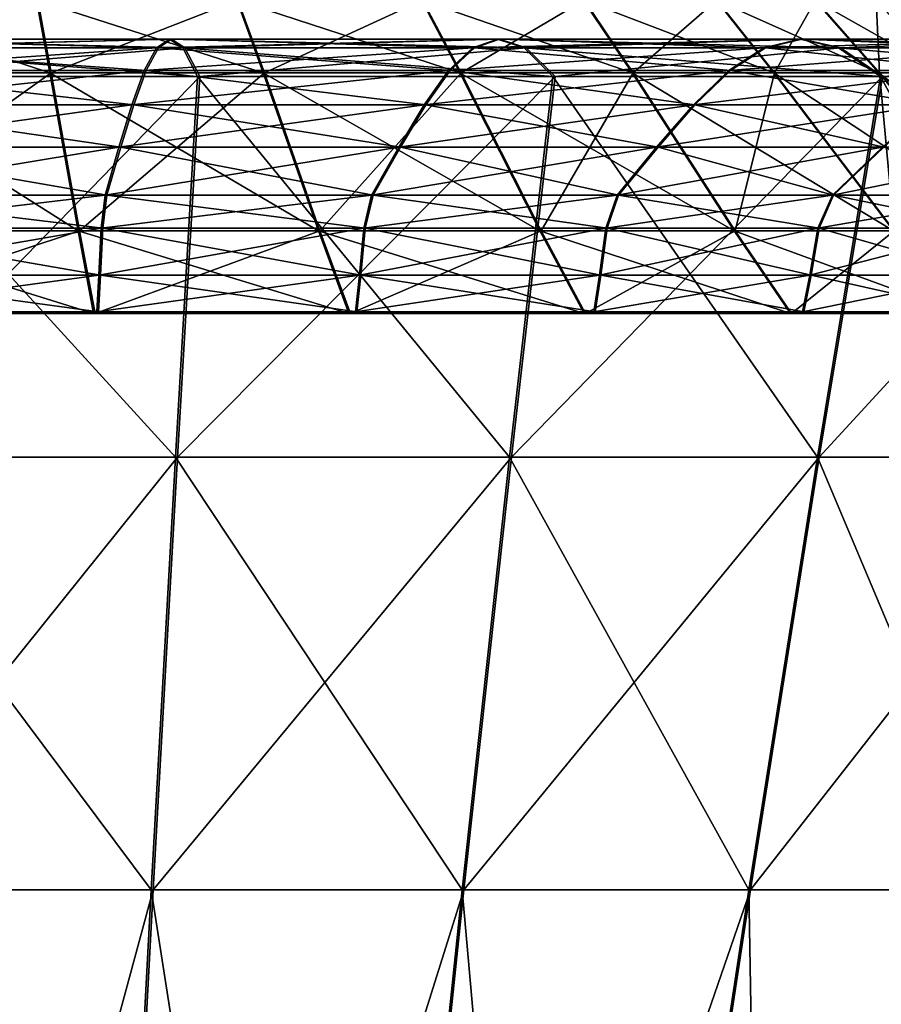
# Model space of a CAD drawing. Units: metres. Extents: x -0.75 to 0.75, y -0.03 to 3.98.
# Drawn here: x 0.04 to 0.25, y 3.47 to 3.7 of the extents above; entities that cross this region are included whole.
import ezdxf

# ---------------------------------------------------------------- set-up
doc = ezdxf.new("R2010")
doc.units = ezdxf.units.M

msp = doc.modelspace()

# ---------------------------------------------------------------- linework, layer by layer
at = {"layer": 'Queen'}
for points in [[(-0.000085, 3.705572, -0.271271), (0.051851, 3.688543, -0.282378), (-0.00009, 3.688543, -0.287477)], [(-0.000085, 3.705572, -0.271271), (0.048695, 3.705572, -0.266483), (0.051851, 3.688543, -0.282378)], [(0.048986, 3.705572, 0.224033), (0.000212, 3.705572, 0.228879), (0.000226, 3.688543, 0.245085)], [(0.048986, 3.705572, 0.224033), (0.000226, 3.688543, 0.245085), (0.052161, 3.688543, 0.239924)], [(0.048695, 3.705572, -0.266483), (0.1018, 3.688543, -0.267246), (0.051851, 3.688543, -0.282378)], [(0.048695, 3.705572, -0.266483), (0.095603, 3.705572, -0.252271), (0.1018, 3.688543, -0.267246)], [(0.095877, 3.705572, 0.209765), (0.048986, 3.705572, 0.224033), (0.052161, 3.688543, 0.239924)], [(0.095877, 3.705572, 0.209765), (0.052161, 3.688543, 0.239924), (0.102091, 3.688543, 0.224733)], [(0.095603, 3.705572, -0.252271), (0.147837, 3.688543, -0.242661), (0.1018, 3.688543, -0.267246)], [(0.095603, 3.705572, -0.252271), (0.138839, 3.705572, -0.229183), (0.147837, 3.688543, -0.242661)], [(0.139085, 3.705572, 0.186626), (0.095877, 3.705572, 0.209765), (0.102091, 3.688543, 0.224733)], [(0.139085, 3.705572, 0.186626), (0.102091, 3.688543, 0.224733), (0.148099, 3.688543, 0.200093)], [(0.138839, 3.705572, -0.229183), (0.188195, 3.688543, -0.209569), (0.147837, 3.688543, -0.242661)], [(0.138839, 3.705572, -0.229183), (0.176741, 3.705572, -0.198105), (0.188195, 3.688543, -0.209569)], [(0.17695, 3.705572, 0.155503), (0.139085, 3.705572, 0.186626), (0.148099, 3.688543, 0.200093)], [(0.17695, 3.705572, 0.155503), (0.148099, 3.688543, 0.200093), (0.188418, 3.688543, 0.166954)], [(0.176741, 3.705572, -0.198105), (0.221323, 3.688543, -0.169241), (0.188195, 3.688543, -0.209569)], [(0.176741, 3.705572, -0.198105), (0.207852, 3.705572, -0.160231), (0.221323, 3.688543, -0.169241)], [(0.208017, 3.705572, 0.117592), (0.17695, 3.705572, 0.155503), (0.188418, 3.688543, 0.166954)], [(0.208017, 3.705572, 0.117592), (0.188418, 3.688543, 0.166954), (0.221498, 3.688543, 0.126586)], [(0.207852, 3.705572, -0.160231), (0.245948, 3.688543, -0.123225), (0.221323, 3.688543, -0.169241)], [(0.207852, 3.705572, -0.160231), (0.230979, 3.705572, -0.117016), (0.245948, 3.688543, -0.123225)], [(0.231093, 3.705572, 0.07435), (0.208017, 3.705572, 0.117592), (0.221498, 3.688543, 0.126586)], [(0.231093, 3.705572, 0.07435), (0.221498, 3.688543, 0.126586), (0.246069, 3.688543, 0.080541)], [(0.230979, 3.705572, -0.117016), (0.261125, 3.688543, -0.07329), (0.245948, 3.688543, -0.123225)], [(0.230979, 3.705572, -0.117016), (0.245232, 3.705572, -0.07012), (0.261125, 3.688543, -0.07329)], [(0.24529, 3.705572, 0.027437), (0.231093, 3.705572, 0.07435), (0.246069, 3.688543, 0.080541)], [(0.245232, 3.705572, -0.07012), (0.26627, 3.688543, -0.021354), (0.261125, 3.688543, -0.07329)], [(0.245232, 3.705572, -0.07012), (0.250065, 3.705572, -0.021344), (0.26627, 3.688543, -0.021354)], [(0.250065, 3.705572, -0.021344), (0.24529, 3.705572, 0.027437), (0.261187, 3.688543, 0.030588)], [(0.24529, 3.705572, 0.027437), (0.246069, 3.688543, 0.080541), (0.261187, 3.688543, 0.030588)], [(-0.000132, 3.696443, -0.430978), (0.082959, 3.694436, -0.439039), (-0.000137, 3.694436, -0.447196)], [(-0.000128, 3.694425, -0.415717), (0.0798, 3.696443, -0.423131), (-0.000132, 3.696443, -0.430978)], [(-0.000132, 3.696443, -0.430978), (0.0798, 3.696443, -0.423131), (0.082959, 3.694436, -0.439039)], [(-0.000128, 3.694425, -0.415717), (0.076828, 3.694425, -0.408162), (0.0798, 3.696443, -0.423131)], [(0.077286, 3.694425, 0.365679), (0.00034, 3.694425, 0.373325), (0.000354, 3.696443, 0.388586)], [(0.077286, 3.694425, 0.365679), (0.000354, 3.696443, 0.388586), (0.080276, 3.696443, 0.380644)], [(0.080276, 3.696443, 0.380644), (0.000354, 3.696443, 0.388586), (0.000368, 3.694436, 0.404804)], [(0.080276, 3.696443, 0.380644), (0.000368, 3.694436, 0.404804), (0.083454, 3.694436, 0.396548)], [(0.076828, 3.694425, -0.408162), (0.156666, 3.696443, -0.399843), (0.0798, 3.696443, -0.423131)], [(0.076828, 3.694425, -0.408162), (0.150831, 3.694425, -0.385742), (0.156666, 3.696443, -0.399843)], [(0.151263, 3.694425, 0.343171), (0.077286, 3.694425, 0.365679), (0.080276, 3.696443, 0.380644)], [(0.0798, 3.696443, -0.423131), (0.162867, 3.694436, -0.414829), (0.082959, 3.694436, -0.439039)], [(0.0798, 3.696443, -0.423131), (0.156666, 3.696443, -0.399843), (0.162867, 3.694436, -0.414829)], [(0.151263, 3.694425, 0.343171), (0.080276, 3.696443, 0.380644), (0.157115, 3.696443, 0.357265)], [(0.157115, 3.696443, 0.357265), (0.080276, 3.696443, 0.380644), (0.083454, 3.694436, 0.396548)], [(0.157115, 3.696443, 0.357265), (0.083454, 3.694436, 0.396548), (0.163333, 3.694436, 0.372244)], [(0.150831, 3.694425, -0.385742), (0.227513, 3.696443, -0.36201), (0.156666, 3.696443, -0.399843)], [(0.150831, 3.694425, -0.385742), (0.21904, 3.694425, -0.349318), (0.227513, 3.696443, -0.36201)], [(0.219428, 3.694425, 0.306666), (0.151263, 3.694425, 0.343171), (0.157115, 3.696443, 0.357265)], [(0.156666, 3.696443, -0.399843), (0.236518, 3.694436, -0.375499), (0.162867, 3.694436, -0.414829)], [(0.156666, 3.696443, -0.399843), (0.227513, 3.696443, -0.36201), (0.236518, 3.694436, -0.375499)], [(0.219428, 3.694425, 0.306666), (0.157115, 3.696443, 0.357265), (0.227917, 3.696443, 0.319348)], [(0.227917, 3.696443, 0.319348), (0.157115, 3.696443, 0.357265), (0.163333, 3.694436, 0.372244)], [(0.227917, 3.696443, 0.319348), (0.163333, 3.694436, 0.372244), (0.236938, 3.694436, 0.332826)], [(0.21904, 3.694425, -0.349318), (0.28962, 3.696443, -0.311084), (0.227513, 3.696443, -0.36201)], [(0.21904, 3.694425, -0.349318), (0.278834, 3.694425, -0.300289), (0.28962, 3.696443, -0.311084)], [(0.279164, 3.694425, 0.257566), (0.219428, 3.694425, 0.306666), (0.227917, 3.696443, 0.319348)], [(0.227513, 3.696443, -0.36201), (0.301083, 3.694436, -0.322558), (0.236518, 3.694436, -0.375499)], [(0.227513, 3.696443, -0.36201), (0.28962, 3.696443, -0.311084), (0.301083, 3.694436, -0.322558)], [(0.279164, 3.694425, 0.257566), (0.227917, 3.696443, 0.319348), (0.289964, 3.696443, 0.268349)], [(0.289964, 3.696443, 0.268349), (0.227917, 3.696443, 0.319348), (0.236938, 3.694436, 0.332826)], [(0.289964, 3.696443, 0.268349), (0.236938, 3.694436, 0.332826), (0.30144, 3.694436, 0.279808)], [(-0.000137, 3.694436, -0.447196), (0.086406, 3.687716, -0.456398), (-0.000142, 3.687716, -0.464895)], [(-0.000137, 3.694436, -0.447196), (0.082959, 3.694436, -0.439039), (0.086406, 3.687716, -0.456398)], [(-0.000123, 3.689075, -0.40089), (0.076828, 3.694425, -0.408162), (-0.000128, 3.694425, -0.415717)], [(-0.000123, 3.689075, -0.40089), (0.07394, 3.689075, -0.393619), (0.076828, 3.694425, -0.408162)], [(0.074381, 3.689075, 0.351139), (0.000327, 3.689075, 0.358498), (0.00034, 3.694425, 0.373325)], [(0.074381, 3.689075, 0.351139), (0.00034, 3.694425, 0.373325), (0.077286, 3.694425, 0.365679)], [(0.083454, 3.694436, 0.396548), (0.000368, 3.694436, 0.404804), (0.000384, 3.687716, 0.422503)], [(0.083454, 3.694436, 0.396548), (0.000384, 3.687716, 0.422503), (0.086921, 3.687716, 0.413903)], [(0.07394, 3.689075, -0.393619), (0.150831, 3.694425, -0.385742), (0.076828, 3.694425, -0.408162)], [(0.07394, 3.689075, -0.393619), (0.145162, 3.689075, -0.372042), (0.150831, 3.694425, -0.385742)], [(0.145578, 3.689075, 0.329477), (0.074381, 3.689075, 0.351139), (0.077286, 3.694425, 0.365679)], [(0.145578, 3.689075, 0.329477), (0.077286, 3.694425, 0.365679), (0.151263, 3.694425, 0.343171)], [(0.082959, 3.694436, -0.439039), (0.169634, 3.687716, -0.431183), (0.086406, 3.687716, -0.456398)], [(0.082959, 3.694436, -0.439039), (0.162867, 3.694436, -0.414829), (0.169634, 3.687716, -0.431183)], [(0.163333, 3.694436, 0.372244), (0.083454, 3.694436, 0.396548), (0.086921, 3.687716, 0.413903)], [(0.163333, 3.694436, 0.372244), (0.086921, 3.687716, 0.413903), (0.17012, 3.687716, 0.38859)], [(0.145162, 3.689075, -0.372042), (0.21904, 3.694425, -0.349318), (0.150831, 3.694425, -0.385742)], [(0.145162, 3.689075, -0.372042), (0.210808, 3.689075, -0.336986), (0.21904, 3.694425, -0.349318)], [(0.211182, 3.689075, 0.294344), (0.145578, 3.689075, 0.329477), (0.151263, 3.694425, 0.343171)], [(0.211182, 3.689075, 0.294344), (0.151263, 3.694425, 0.343171), (0.219428, 3.694425, 0.306666)], [(0.162867, 3.694436, -0.414829), (0.246345, 3.687716, -0.390219), (0.169634, 3.687716, -0.431183)], [(0.162867, 3.694436, -0.414829), (0.236518, 3.694436, -0.375499), (0.246345, 3.687716, -0.390219)], [(0.236938, 3.694436, 0.332826), (0.163333, 3.694436, 0.372244), (0.17012, 3.687716, 0.38859)], [(0.236938, 3.694436, 0.332826), (0.17012, 3.687716, 0.38859), (0.246782, 3.687716, 0.347534)], [(0.210808, 3.689075, -0.336986), (0.278834, 3.694425, -0.300289), (0.21904, 3.694425, -0.349318)], [(0.210808, 3.689075, -0.336986), (0.268354, 3.689075, -0.2898), (0.278834, 3.694425, -0.300289)], [(0.268673, 3.689075, 0.247089), (0.211182, 3.689075, 0.294344), (0.219428, 3.694425, 0.306666)], [(0.268673, 3.689075, 0.247089), (0.219428, 3.694425, 0.306666), (0.279164, 3.694425, 0.257566)], [(0.236518, 3.694436, -0.375499), (0.313592, 3.687716, -0.335078), (0.246345, 3.687716, -0.390219)], [(0.236518, 3.694436, -0.375499), (0.301083, 3.694436, -0.322558), (0.313592, 3.687716, -0.335078)], [(0.30144, 3.694436, 0.279808), (0.236938, 3.694436, 0.332826), (0.246782, 3.687716, 0.347534)], [(-0.000142, 3.687716, -0.464895), (0.081225, 3.598572, -0.430307), (-0.000134, 3.598572, -0.438294)], [(-0.000142, 3.687716, -0.464895), (0.086406, 3.687716, -0.456398), (0.081225, 3.598572, -0.430307)], [(-0.000119, 3.681084, -0.385975), (0.07394, 3.689075, -0.393619), (-0.000123, 3.689075, -0.40089)], [(-0.000119, 3.681084, -0.385975), (0.071035, 3.681084, -0.37899), (0.07394, 3.689075, -0.393619)], [(-0.00009, 3.688543, -0.287477), (0.058424, 3.651554, -0.315481), (-0.0001, 3.651554, -0.321226)], [(-0.00009, 3.688543, -0.287477), (0.051851, 3.688543, -0.282378), (0.058424, 3.651554, -0.315481)], [(0.052161, 3.688543, 0.239924), (0.000226, 3.688543, 0.245085), (0.000256, 3.651554, 0.278834)], [(0.052161, 3.688543, 0.239924), (0.000256, 3.651554, 0.278834), (0.058773, 3.651554, 0.273019)], [(0.071459, 3.681084, 0.336513), (0.000314, 3.681084, 0.343583), (0.000327, 3.689075, 0.358498)], [(0.071459, 3.681084, 0.336513), (0.000327, 3.689075, 0.358498), (0.074381, 3.689075, 0.351139)], [(0.086921, 3.687716, 0.413903), (0.00036, 3.598572, 0.395902), (0.081709, 3.598572, 0.387818)], [(0.086921, 3.687716, 0.413903), (0.000384, 3.687716, 0.422503), (0.00036, 3.598572, 0.395902)], [(0.051851, 3.688543, -0.282378), (0.114703, 3.651554, -0.29843), (0.058424, 3.651554, -0.315481)], [(0.051851, 3.688543, -0.282378), (0.1018, 3.688543, -0.267246), (0.114703, 3.651554, -0.29843)], [(0.102091, 3.688543, 0.224733), (0.052161, 3.688543, 0.239924), (0.058773, 3.651554, 0.273019)], [(0.102091, 3.688543, 0.224733), (0.058773, 3.651554, 0.273019), (0.115032, 3.651554, 0.255902)], [(0.071035, 3.681084, -0.37899), (0.145162, 3.689075, -0.372042), (0.07394, 3.689075, -0.393619)], [(0.071035, 3.681084, -0.37899), (0.139459, 3.681084, -0.35826), (0.145162, 3.689075, -0.372042)], [(0.139859, 3.681084, 0.315702), (0.071459, 3.681084, 0.336513), (0.074381, 3.689075, 0.351139)], [(0.139859, 3.681084, 0.315702), (0.074381, 3.689075, 0.351139), (0.145578, 3.689075, 0.329477)], [(0.086406, 3.687716, -0.456398), (0.159463, 3.598572, -0.406603), (0.081225, 3.598572, -0.430307)], [(0.17012, 3.687716, 0.38859), (0.081709, 3.598572, 0.387818), (0.15992, 3.598572, 0.364022)], [(0.17012, 3.687716, 0.38859), (0.086921, 3.687716, 0.413903), (0.081709, 3.598572, 0.387818)], [(0.086406, 3.687716, -0.456398), (0.169634, 3.687716, -0.431183), (0.159463, 3.598572, -0.406603)], [(0.1018, 3.688543, -0.267246), (0.166575, 3.651554, -0.27073), (0.114703, 3.651554, -0.29843)], [(0.1018, 3.688543, -0.267246), (0.147837, 3.688543, -0.242661), (0.166575, 3.651554, -0.27073)], [(0.148099, 3.688543, 0.200093), (0.102091, 3.688543, 0.224733), (0.115032, 3.651554, 0.255902)], [(0.148099, 3.688543, 0.200093), (0.115032, 3.651554, 0.255902), (0.166871, 3.651554, 0.22814)], [(0.139459, 3.681084, -0.35826), (0.210808, 3.689075, -0.336986), (0.145162, 3.689075, -0.372042)], [(0.139459, 3.681084, -0.35826), (0.202526, 3.681084, -0.324581), (0.210808, 3.689075, -0.336986)], [(0.202885, 3.681084, 0.281949), (0.139859, 3.681084, 0.315702), (0.145578, 3.689075, 0.329477)], [(0.202885, 3.681084, 0.281949), (0.145578, 3.689075, 0.329477), (0.211182, 3.689075, 0.294344)], [(0.147837, 3.688543, -0.242661), (0.212048, 3.651554, -0.233444), (0.166575, 3.651554, -0.27073)], [(0.147837, 3.688543, -0.242661), (0.188195, 3.688543, -0.209569), (0.212048, 3.651554, -0.233444)], [(0.188418, 3.688543, 0.166954), (0.148099, 3.688543, 0.200093), (0.166871, 3.651554, 0.22814)], [(0.169634, 3.687716, -0.431183), (0.231575, 3.598572, -0.368095), (0.159463, 3.598572, -0.406603)], [(0.246782, 3.687716, 0.347534), (0.15992, 3.598572, 0.364022), (0.231986, 3.598572, 0.325428)], [(0.246782, 3.687716, 0.347534), (0.17012, 3.687716, 0.38859), (0.15992, 3.598572, 0.364022)], [(0.188418, 3.688543, 0.166954), (0.166871, 3.651554, 0.22814), (0.2123, 3.651554, 0.1908)], [(0.169634, 3.687716, -0.431183), (0.246345, 3.687716, -0.390219), (0.231575, 3.598572, -0.368095)], [(0.188195, 3.688543, -0.209569), (0.249375, 3.651554, -0.188004), (0.212048, 3.651554, -0.233444)], [(0.188195, 3.688543, -0.209569), (0.221323, 3.688543, -0.169241), (0.249375, 3.651554, -0.188004)], [(0.221498, 3.688543, 0.126586), (0.188418, 3.688543, 0.166954), (0.2123, 3.651554, 0.1908)], [(0.202526, 3.681084, -0.324581), (0.268354, 3.689075, -0.2898), (0.210808, 3.689075, -0.336986)], [(0.202526, 3.681084, -0.324581), (0.257812, 3.681084, -0.279248), (0.268354, 3.689075, -0.2898)], [(0.258118, 3.681084, 0.23655), (0.202885, 3.681084, 0.281949), (0.211182, 3.689075, 0.294344)], [(0.258118, 3.681084, 0.23655), (0.211182, 3.689075, 0.294344), (0.268673, 3.689075, 0.247089)], [(0.221498, 3.688543, 0.126586), (0.2123, 3.651554, 0.1908), (0.249572, 3.651554, 0.145316)], [(0.221323, 3.688543, -0.169241), (0.277121, 3.651554, -0.136156), (0.249375, 3.651554, -0.188004)], [(0.221323, 3.688543, -0.169241), (0.245948, 3.688543, -0.123225), (0.277121, 3.651554, -0.136156)], [(0.246069, 3.688543, 0.080541), (0.221498, 3.688543, 0.126586), (0.249572, 3.651554, 0.145316)], [(0.246345, 3.687716, -0.390219), (0.294791, 3.598572, -0.31626), (0.231575, 3.598572, -0.368095)], [(0.313964, 3.687716, 0.292314), (0.231986, 3.598572, 0.325428), (0.29514, 3.598572, 0.273518)], [(0.313964, 3.687716, 0.292314), (0.246782, 3.687716, 0.347534), (0.231986, 3.598572, 0.325428)], [(0.245948, 3.688543, -0.123225), (0.294222, 3.651554, -0.079893), (0.277121, 3.651554, -0.136156)], [(0.245948, 3.688543, -0.123225), (0.261125, 3.688543, -0.07329), (0.294222, 3.651554, -0.079893)], [(0.261187, 3.688543, 0.030588), (0.246069, 3.688543, 0.080541), (0.277257, 3.651554, 0.093436)], [(0.246069, 3.688543, 0.080541), (0.249572, 3.651554, 0.145316), (0.277257, 3.651554, 0.093436)], [(0.246345, 3.687716, -0.390219), (0.313592, 3.687716, -0.335078), (0.294791, 3.598572, -0.31626)], [(-0.000114, 3.671141, -0.370448), (0.071035, 3.681084, -0.37899), (-0.000119, 3.681084, -0.385975)], [(-0.000114, 3.671141, -0.370448), (0.068011, 3.671141, -0.36376), (0.071035, 3.681084, -0.37899)], [(0.068417, 3.671141, 0.321287), (0.0003, 3.671141, 0.328055), (0.000314, 3.681084, 0.343583)], [(0.068417, 3.671141, 0.321287), (0.000314, 3.681084, 0.343583), (0.071459, 3.681084, 0.336513)], [(0.068011, 3.671141, -0.36376), (0.139459, 3.681084, -0.35826), (0.071035, 3.681084, -0.37899)], [(0.068011, 3.671141, -0.36376), (0.133523, 3.671141, -0.343912), (0.139459, 3.681084, -0.35826)], [(0.133905, 3.671141, 0.301361), (0.068417, 3.671141, 0.321287), (0.071459, 3.681084, 0.336513)], [(0.133905, 3.671141, 0.301361), (0.071459, 3.681084, 0.336513), (0.139859, 3.681084, 0.315702)], [(0.133523, 3.671141, -0.343912), (0.202526, 3.681084, -0.324581), (0.139459, 3.681084, -0.35826)], [(0.133523, 3.671141, -0.343912), (0.193905, 3.671141, -0.311667), (0.202526, 3.681084, -0.324581)], [(0.194249, 3.671141, 0.269045), (0.133905, 3.671141, 0.301361), (0.139859, 3.681084, 0.315702)], [(0.194249, 3.671141, 0.269045), (0.139859, 3.681084, 0.315702), (0.202885, 3.681084, 0.281949)], [(0.193905, 3.671141, -0.311667), (0.257812, 3.681084, -0.279248), (0.202526, 3.681084, -0.324581)], [(0.193905, 3.671141, -0.311667), (0.246838, 3.671141, -0.268264), (0.257812, 3.681084, -0.279248)], [(0.24713, 3.671141, 0.225579), (0.194249, 3.671141, 0.269045), (0.202885, 3.681084, 0.281949)], [(0.24713, 3.671141, 0.225579), (0.202885, 3.681084, 0.281949), (0.258118, 3.681084, 0.23655)], [(-0.000109, 3.659938, -0.353785), (0.068011, 3.671141, -0.36376), (-0.000114, 3.671141, -0.370448)], [(-0.000109, 3.659938, -0.353785), (0.064766, 3.659938, -0.347417), (0.068011, 3.671141, -0.36376)], [(0.065152, 3.659938, 0.304947), (0.000285, 3.659938, 0.311393), (0.0003, 3.671141, 0.328055)], [(0.065152, 3.659938, 0.304947), (0.0003, 3.671141, 0.328055), (0.068417, 3.671141, 0.321287)], [(0.064766, 3.659938, -0.347417), (0.133523, 3.671141, -0.343912), (0.068011, 3.671141, -0.36376)], [(0.064766, 3.659938, -0.347417), (0.127152, 3.659938, -0.328516), (0.133523, 3.671141, -0.343912)], [(0.127516, 3.659938, 0.285973), (0.065152, 3.659938, 0.304947), (0.068417, 3.671141, 0.321287)], [(0.127516, 3.659938, 0.285973), (0.068417, 3.671141, 0.321287), (0.133905, 3.671141, 0.301361)], [(0.127152, 3.659938, -0.328516), (0.193905, 3.671141, -0.311667), (0.133523, 3.671141, -0.343912)], [(0.127152, 3.659938, -0.328516), (0.184653, 3.659938, -0.297809), (0.193905, 3.671141, -0.311667)], [(0.184981, 3.659938, 0.255198), (0.127516, 3.659938, 0.285973), (0.133905, 3.671141, 0.301361)], [(0.184981, 3.659938, 0.255198), (0.133905, 3.671141, 0.301361), (0.194249, 3.671141, 0.269045)], [(0.184653, 3.659938, -0.297809), (0.246838, 3.671141, -0.268264), (0.193905, 3.671141, -0.311667)], [(0.184653, 3.659938, -0.297809), (0.235061, 3.659938, -0.256477), (0.246838, 3.671141, -0.268264)], [(0.23534, 3.659938, 0.213806), (0.184981, 3.659938, 0.255198), (0.194249, 3.671141, 0.269045)], [(0.23534, 3.659938, 0.213806), (0.194249, 3.671141, 0.269045), (0.24713, 3.671141, 0.225579)], [(0.235061, 3.659938, -0.256477), (0.290288, 3.671141, -0.21537), (0.246838, 3.671141, -0.268264)], [(0.235061, 3.659938, -0.256477), (0.276438, 3.659938, -0.206106), (0.290288, 3.671141, -0.21537)], [(0.276657, 3.659938, 0.163386), (0.23534, 3.659938, 0.213806), (0.24713, 3.671141, 0.225579)], [(-0.000108, 3.652146, -0.349011), (0.064766, 3.659938, -0.347417), (-0.000109, 3.659938, -0.353785)], [(-0.000108, 3.652146, -0.349011), (0.063836, 3.652146, -0.342733), (0.064766, 3.659938, -0.347417)], [(0.064217, 3.652146, 0.300265), (0.000281, 3.652146, 0.306619), (0.000285, 3.659938, 0.311393)], [(0.064217, 3.652146, 0.300265), (0.000285, 3.659938, 0.311393), (0.065152, 3.659938, 0.304947)], [(0.063836, 3.652146, -0.342733), (0.127152, 3.659938, -0.328516), (0.064766, 3.659938, -0.347417)], [(0.063836, 3.652146, -0.342733), (0.125326, 3.652146, -0.324104), (0.127152, 3.659938, -0.328516)], [(0.125685, 3.652146, 0.281563), (0.064217, 3.652146, 0.300265), (0.065152, 3.659938, 0.304947)], [(0.125685, 3.652146, 0.281563), (0.065152, 3.659938, 0.304947), (0.127516, 3.659938, 0.285973)], [(0.125326, 3.652146, -0.324104), (0.184653, 3.659938, -0.297809), (0.127152, 3.659938, -0.328516)], [(0.125326, 3.652146, -0.324104), (0.182002, 3.652146, -0.293838), (0.184653, 3.659938, -0.297809)], [(0.182325, 3.652146, 0.25123), (0.125685, 3.652146, 0.281563), (0.127516, 3.659938, 0.285973)], [(0.182325, 3.652146, 0.25123), (0.127516, 3.659938, 0.285973), (0.184981, 3.659938, 0.255198)], [(0.182002, 3.652146, -0.293838), (0.235061, 3.659938, -0.256477), (0.184653, 3.659938, -0.297809)], [(0.182002, 3.652146, -0.293838), (0.231686, 3.652146, -0.253099), (0.235061, 3.659938, -0.256477)], [(0.231961, 3.652146, 0.210432), (0.182325, 3.652146, 0.25123), (0.184981, 3.659938, 0.255198)], [(0.231961, 3.652146, 0.210432), (0.184981, 3.659938, 0.255198), (0.23534, 3.659938, 0.213806)], [(0.231686, 3.652146, -0.253099), (0.276438, 3.659938, -0.206106), (0.235061, 3.659938, -0.256477)], [(0.231686, 3.652146, -0.253099), (0.27247, 3.652146, -0.203451), (0.276438, 3.659938, -0.206106)], [(0.272686, 3.652146, 0.160736), (0.231961, 3.652146, 0.210432), (0.23534, 3.659938, 0.213806)], [(0.272686, 3.652146, 0.160736), (0.23534, 3.659938, 0.213806), (0.276657, 3.659938, 0.163386)], [(-0.000107, 3.641151, -0.346356), (0.063836, 3.652146, -0.342733), (-0.000108, 3.652146, -0.349011)], [(-0.000107, 3.641151, -0.346356), (0.063319, 3.641151, -0.340129), (0.063836, 3.652146, -0.342733)], [(-0.0001, 3.651554, -0.321226), (0.062061, 3.63216, -0.333794), (-0.000105, 3.63216, -0.339897)], [(-0.0001, 3.651554, -0.321226), (0.058424, 3.651554, -0.315481), (0.062061, 3.63216, -0.333794)], [(0.058773, 3.651554, 0.273019), (0.000256, 3.651554, 0.278834), (0.000273, 3.63216, 0.297505)], [(0.058773, 3.651554, 0.273019), (0.000273, 3.63216, 0.297505), (0.062431, 3.63216, 0.291328)], [(0.063697, 3.641151, 0.297662), (0.000278, 3.641151, 0.303964), (0.000281, 3.652146, 0.306619)], [(0.063697, 3.641151, 0.297662), (0.000281, 3.652146, 0.306619), (0.064217, 3.652146, 0.300265)], [(0.058424, 3.651554, -0.315481), (0.121842, 3.63216, -0.315682), (0.062061, 3.63216, -0.333794)], [(0.058424, 3.651554, -0.315481), (0.114703, 3.651554, -0.29843), (0.121842, 3.63216, -0.315682)], [(0.115032, 3.651554, 0.255902), (0.058773, 3.651554, 0.273019), (0.062431, 3.63216, 0.291328)], [(0.115032, 3.651554, 0.255902), (0.062431, 3.63216, 0.291328), (0.122191, 3.63216, 0.273146)], [(0.063319, 3.641151, -0.340129), (0.125326, 3.652146, -0.324104), (0.063836, 3.652146, -0.342733)], [(0.063319, 3.641151, -0.340129), (0.124311, 3.641151, -0.321651), (0.125326, 3.652146, -0.324104)], [(0.124667, 3.641151, 0.279111), (0.063697, 3.641151, 0.297662), (0.064217, 3.652146, 0.300265)], [(0.124667, 3.641151, 0.279111), (0.064217, 3.652146, 0.300265), (0.125685, 3.652146, 0.281563)], [(0.114703, 3.651554, -0.29843), (0.176942, 3.63216, -0.286258), (0.121842, 3.63216, -0.315682)], [(0.114703, 3.651554, -0.29843), (0.166575, 3.651554, -0.27073), (0.176942, 3.63216, -0.286258)], [(0.166871, 3.651554, 0.22814), (0.115032, 3.651554, 0.255902), (0.122191, 3.63216, 0.273146)], [(0.166871, 3.651554, 0.22814), (0.122191, 3.63216, 0.273146), (0.177256, 3.63216, 0.243656)], [(0.124311, 3.641151, -0.321651), (0.182002, 3.652146, -0.293838), (0.125326, 3.652146, -0.324104)], [(0.124311, 3.641151, -0.321651), (0.180528, 3.641151, -0.29163), (0.182002, 3.652146, -0.293838)], [(0.180849, 3.641151, 0.249024), (0.124667, 3.641151, 0.279111), (0.125685, 3.652146, 0.281563)], [(0.180849, 3.641151, 0.249024), (0.125685, 3.652146, 0.281563), (0.182325, 3.652146, 0.25123)], [(0.166575, 3.651554, -0.27073), (0.225245, 3.63216, -0.246652), (0.176942, 3.63216, -0.286258)], [(0.166575, 3.651554, -0.27073), (0.212048, 3.651554, -0.233444), (0.225245, 3.63216, -0.246652)], [(0.2123, 3.651554, 0.1908), (0.166871, 3.651554, 0.22814), (0.177256, 3.63216, 0.243656)], [(0.2123, 3.651554, 0.1908), (0.177256, 3.63216, 0.243656), (0.225512, 3.63216, 0.203992)], [(0.180528, 3.641151, -0.29163), (0.231686, 3.652146, -0.253099), (0.182002, 3.652146, -0.293838)], [(0.180528, 3.641151, -0.29163), (0.22981, 3.641151, -0.251221), (0.231686, 3.652146, -0.253099)], [(0.230082, 3.641151, 0.208556), (0.180849, 3.641151, 0.249024), (0.182325, 3.652146, 0.25123)], [(0.230082, 3.641151, 0.208556), (0.182325, 3.652146, 0.25123), (0.231961, 3.652146, 0.210432)], [(0.212048, 3.651554, -0.233444), (0.264894, 3.63216, -0.198384), (0.225245, 3.63216, -0.246652)], [(0.212048, 3.651554, -0.233444), (0.249375, 3.651554, -0.188004), (0.264894, 3.63216, -0.198384)], [(0.249572, 3.651554, 0.145316), (0.2123, 3.651554, 0.1908), (0.225512, 3.63216, 0.203992)], [(0.249572, 3.651554, 0.145316), (0.225512, 3.63216, 0.203992), (0.265104, 3.63216, 0.155678)], [(0.22981, 3.641151, -0.251221), (0.27247, 3.652146, -0.203451), (0.231686, 3.652146, -0.253099)], [(0.22981, 3.641151, -0.251221), (0.270263, 3.641151, -0.201976), (0.27247, 3.652146, -0.203451)], [(0.270477, 3.641151, 0.159263), (0.230082, 3.641151, 0.208556), (0.231961, 3.652146, 0.210432)], [(0.270477, 3.641151, 0.159263), (0.231961, 3.652146, 0.210432), (0.272686, 3.652146, 0.160736)], [(-0.000106, 3.632605, -0.343944), (0.063319, 3.641151, -0.340129), (-0.000107, 3.641151, -0.346356)], [(-0.000106, 3.632605, -0.343944), (0.062849, 3.632605, -0.337763), (0.063319, 3.641151, -0.340129)], [(0.063224, 3.632605, 0.295296), (0.000276, 3.632605, 0.301552), (0.000278, 3.641151, 0.303964)], [(0.063224, 3.632605, 0.295296), (0.000278, 3.641151, 0.303964), (0.063697, 3.641151, 0.297662)], [(0.062849, 3.632605, -0.337763), (0.124311, 3.641151, -0.321651), (0.063319, 3.641151, -0.340129)], [(0.062849, 3.632605, -0.337763), (0.123389, 3.632605, -0.319422), (0.124311, 3.641151, -0.321651)], [(0.123742, 3.632605, 0.276883), (0.063224, 3.632605, 0.295296), (0.063697, 3.641151, 0.297662)], [(0.123742, 3.632605, 0.276883), (0.063697, 3.641151, 0.297662), (0.124667, 3.641151, 0.279111)], [(0.123389, 3.632605, -0.319422), (0.180528, 3.641151, -0.29163), (0.124311, 3.641151, -0.321651)], [(0.123389, 3.632605, -0.319422), (0.179189, 3.632605, -0.289624), (0.180528, 3.641151, -0.29163)], [(0.179507, 3.632605, 0.247019), (0.123742, 3.632605, 0.276883), (0.124667, 3.641151, 0.279111)], [(0.179507, 3.632605, 0.247019), (0.124667, 3.641151, 0.279111), (0.180849, 3.641151, 0.249024)], [(0.179189, 3.632605, -0.289624), (0.22981, 3.641151, -0.251221), (0.180528, 3.641151, -0.29163)], [(0.179189, 3.632605, -0.289624), (0.228105, 3.632605, -0.249515), (0.22981, 3.641151, -0.251221)], [(0.228375, 3.632605, 0.206852), (0.179507, 3.632605, 0.247019), (0.180849, 3.641151, 0.249024)], [(0.228375, 3.632605, 0.206852), (0.180849, 3.641151, 0.249024), (0.230082, 3.641151, 0.208556)], [(0.228105, 3.632605, -0.249515), (0.270263, 3.641151, -0.201976), (0.22981, 3.641151, -0.251221)], [(0.228105, 3.632605, -0.249515), (0.268258, 3.632605, -0.200634), (0.270263, 3.641151, -0.201976)], [(0.26847, 3.632605, 0.157924), (0.228375, 3.632605, 0.206852), (0.230082, 3.641151, 0.208556)], [(0.26847, 3.632605, 0.157924), (0.230082, 3.641151, 0.208556), (0.270477, 3.641151, 0.159263)], [(-0.000105, 3.63216, -0.339897), (0.062849, 3.632605, -0.337763), (-0.000106, 3.632605, -0.343944)], [(-0.000105, 3.63216, -0.339897), (0.062061, 3.63216, -0.333794), (0.062849, 3.632605, -0.337763)], [(0.062431, 3.63216, 0.291328), (0.000273, 3.63216, 0.297505), (0.000276, 3.632605, 0.301552)], [(0.062431, 3.63216, 0.291328), (0.000276, 3.632605, 0.301552), (0.063224, 3.632605, 0.295296)], [(0.062061, 3.63216, -0.333794), (0.123389, 3.632605, -0.319422), (0.062849, 3.632605, -0.337763)], [(0.062061, 3.63216, -0.333794), (0.121842, 3.63216, -0.315682), (0.123389, 3.632605, -0.319422)], [(0.122191, 3.63216, 0.273146), (0.062431, 3.63216, 0.291328), (0.063224, 3.632605, 0.295296)], [(0.122191, 3.63216, 0.273146), (0.063224, 3.632605, 0.295296), (0.123742, 3.632605, 0.276883)], [(0.121842, 3.63216, -0.315682), (0.179189, 3.632605, -0.289624), (0.123389, 3.632605, -0.319422)], [(0.121842, 3.63216, -0.315682), (0.176942, 3.63216, -0.286258), (0.179189, 3.632605, -0.289624)], [(0.177256, 3.63216, 0.243656), (0.122191, 3.63216, 0.273146), (0.123742, 3.632605, 0.276883)], [(0.177256, 3.63216, 0.243656), (0.123742, 3.632605, 0.276883), (0.179507, 3.632605, 0.247019)], [(0.176942, 3.63216, -0.286258), (0.228105, 3.632605, -0.249515), (0.179189, 3.632605, -0.289624)], [(0.176942, 3.63216, -0.286258), (0.225245, 3.63216, -0.246652), (0.228105, 3.632605, -0.249515)], [(0.225512, 3.63216, 0.203992), (0.177256, 3.63216, 0.243656), (0.179507, 3.632605, 0.247019)], [(0.225512, 3.63216, 0.203992), (0.179507, 3.632605, 0.247019), (0.228375, 3.632605, 0.206852)], [(0.225245, 3.63216, -0.246652), (0.268258, 3.632605, -0.200634), (0.228105, 3.632605, -0.249515)], [(0.225245, 3.63216, -0.246652), (0.264894, 3.63216, -0.198384), (0.268258, 3.632605, -0.200634)], [(0.265104, 3.63216, 0.155678), (0.225512, 3.63216, 0.203992), (0.228375, 3.632605, 0.206852)], [(0.265104, 3.63216, 0.155678), (0.228375, 3.632605, 0.206852), (0.26847, 3.632605, 0.157924)], [(-0.000134, 3.598572, -0.438294), (0.075576, 3.497226, -0.401862), (-0.000126, 3.497226, -0.409294)], [(-0.000134, 3.598572, -0.438294), (0.081225, 3.598572, -0.430307), (0.075576, 3.497226, -0.401862)], [(0.081709, 3.598572, 0.387818), (0.000334, 3.497226, 0.366902), (0.076028, 3.497226, 0.35938)], [(0.081709, 3.598572, 0.387818), (0.00036, 3.598572, 0.395902), (0.000334, 3.497226, 0.366902)], [(0.081225, 3.598572, -0.430307), (0.148375, 3.497226, -0.379807), (0.075576, 3.497226, -0.401862)], [(0.15992, 3.598572, 0.364022), (0.076028, 3.497226, 0.35938), (0.1488, 3.497226, 0.337238)], [(0.15992, 3.598572, 0.364022), (0.081709, 3.598572, 0.387818), (0.076028, 3.497226, 0.35938)], [(0.081225, 3.598572, -0.430307), (0.159463, 3.598572, -0.406603), (0.148375, 3.497226, -0.379807)], [(0.159463, 3.598572, -0.406603), (0.215473, 3.497226, -0.343975), (0.148375, 3.497226, -0.379807)], [(0.231986, 3.598572, 0.325428), (0.1488, 3.497226, 0.337238), (0.215856, 3.497226, 0.301328)], [(0.231986, 3.598572, 0.325428), (0.15992, 3.598572, 0.364022), (0.1488, 3.497226, 0.337238)], [(0.159463, 3.598572, -0.406603), (0.231575, 3.598572, -0.368095), (0.215473, 3.497226, -0.343975)], [(0.231575, 3.598572, -0.368095), (0.274294, 3.497226, -0.295745), (0.215473, 3.497226, -0.343975)], [(0.29514, 3.598572, 0.273518), (0.215856, 3.497226, 0.301328), (0.274619, 3.497226, 0.253027)], [(0.29514, 3.598572, 0.273518), (0.231986, 3.598572, 0.325428), (0.215856, 3.497226, 0.301328)], [(0.231575, 3.598572, -0.368095), (0.294791, 3.598572, -0.31626), (0.274294, 3.497226, -0.295745)], [(-0.000126, 3.497226, -0.409294), (0.06071, 3.218062, -0.32699), (-0.000103, 3.218062, -0.33296)], [(-0.000126, 3.497226, -0.409294), (0.075576, 3.497226, -0.401862), (0.06071, 3.218062, -0.32699)], [(0.076028, 3.497226, 0.35938), (0.000266, 3.218062, 0.290568), (0.061072, 3.218062, 0.284526)], [(0.076028, 3.497226, 0.35938), (0.000334, 3.497226, 0.366902), (0.000266, 3.218062, 0.290568)], [(0.075576, 3.497226, -0.401862), (0.11919, 3.218062, -0.309273), (0.06071, 3.218062, -0.32699)], [(0.1488, 3.497226, 0.337238), (0.061072, 3.218062, 0.284526), (0.119531, 3.218062, 0.266739)], [(0.1488, 3.497226, 0.337238), (0.076028, 3.497226, 0.35938), (0.061072, 3.218062, 0.284526)], [(0.075576, 3.497226, -0.401862), (0.148375, 3.497226, -0.379807), (0.11919, 3.218062, -0.309273)], [(0.148375, 3.497226, -0.379807), (0.173091, 3.218062, -0.280489), (0.11919, 3.218062, -0.309273)], [(0.215856, 3.497226, 0.301328), (0.119531, 3.218062, 0.266739), (0.173398, 3.218062, 0.237892)], [(0.215856, 3.497226, 0.301328), (0.1488, 3.497226, 0.337238), (0.119531, 3.218062, 0.266739)], [(0.148375, 3.497226, -0.379807), (0.215473, 3.497226, -0.343975), (0.173091, 3.218062, -0.280489)], [(0.215473, 3.497226, -0.343975), (0.220342, 3.218062, -0.241744), (0.173091, 3.218062, -0.280489)], [(0.274619, 3.497226, 0.253027), (0.173398, 3.218062, 0.237892), (0.220603, 3.218062, 0.199091)], [(0.274619, 3.497226, 0.253027), (0.215856, 3.497226, 0.301328), (0.173398, 3.218062, 0.237892)], [(0.215473, 3.497226, -0.343975), (0.274294, 3.497226, -0.295745), (0.220342, 3.218062, -0.241744)], [(0.274294, 3.497226, -0.295745), (0.259128, 3.218062, -0.194528), (0.220342, 3.218062, -0.241744)], [(0.322832, 3.497226, 0.194192), (0.220603, 3.218062, 0.199091), (0.259333, 3.218062, 0.151828)], [(0.322832, 3.497226, 0.194192), (0.274619, 3.497226, 0.253027), (0.220603, 3.218062, 0.199091)]]:
    msp.add_3dface(points, dxfattribs=at)

doc.saveas('drawing.dxf')
